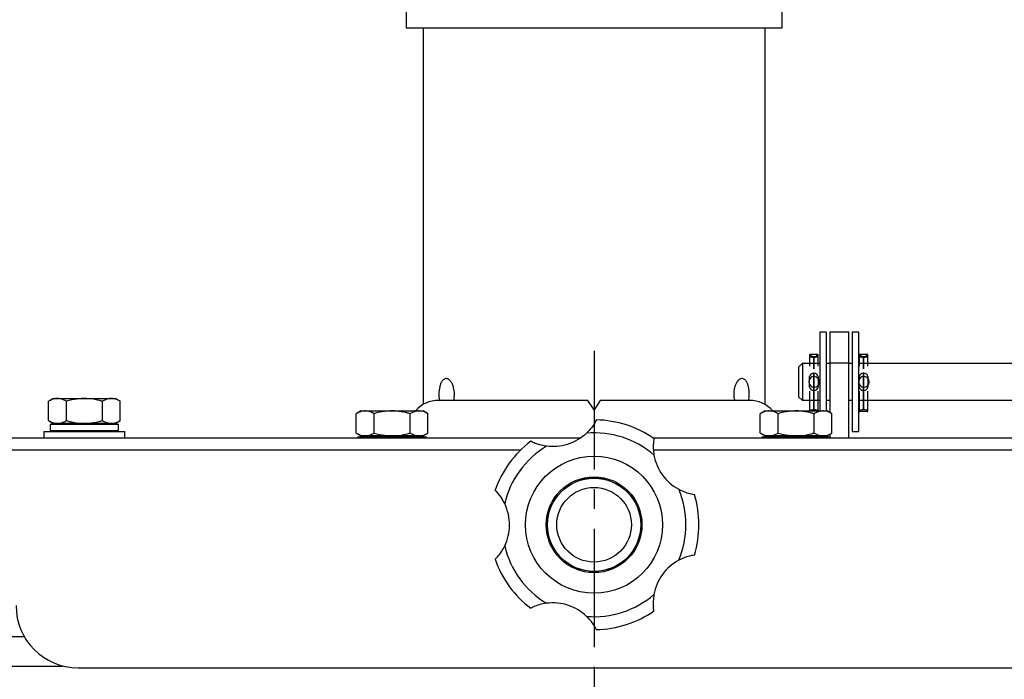
# Model space of a CAD drawing. Units: millimetres. Extents: x 2 to 141, y 5 to 119.
# Drawn here: x 36 to 44, y 86 to 91 of the extents above; entities that cross this region are included whole.
import ezdxf

# ---------------------------------------------------------------- set-up
doc = ezdxf.new("R2010")
doc.units = ezdxf.units.MM
doc.linetypes.add('CENTER2', pattern=[28.575, 19.05, -3.175, 3.175, -3.175])
doc.layers.add('GAIKEI', color=7, linetype='Continuous')

msp = doc.modelspace()

# ---------------------------------------------------------------- linework, layer by layer
at = {"layer": 'GAIKEI'}
for p, q in [((41.9993782, 91.0029686), (41.9993782, 92.7790385)), ((38.9743782, 92.0284046), (38.9743782, 91.0029686)), ((38.9743782, 91.0029686), (41.9993782, 91.0029686)), ((39.1118782, 91.0029686), (39.1118782, 87.974475)), ((41.8618782, 87.974475), (41.8618782, 91.0029686)), ((42.352752, 88.5572936), (42.302752, 88.5572936)), ((42.302752, 88.5572936), (42.302752, 87.9229686)), ((42.3868782, 88.5579686), (42.5368782, 88.5579686)), ((42.6125935, 88.5572936), (42.5625935, 88.5572936)), ((42.6125935, 88.5572936), (42.6125935, 87.7572936)), ((42.2201074, 88.3725285), (42.2201074, 88.2821301)), ((42.2201908, 88.3718857), (42.2201908, 88.2814873)), ((42.2841907, 88.3775285), (42.2251074, 88.3775285)), ((42.2251074, 88.3760641), (42.2251074, 88.3775285)), ((42.2841907, 88.3760641), (42.2251074, 88.3760641)), ((42.2521491, 88.3601542), (42.2571491, 88.3601542)), ((42.2521491, 88.3601542), (42.2521491, 88.2626846)), ((42.2571491, 88.3530831), (42.2521491, 88.3530831)), ((42.2571491, 88.2626846), (42.2571491, 88.3601542)), ((42.2841907, 88.3760641), (42.2841907, 88.3775285)), ((42.2891074, 88.2814873), (42.2891074, 88.3718857)), ((42.2891907, 88.2821301), (42.2891907, 88.3725285)), ((42.6201074, 88.3725285), (42.6201074, 88.2821301)), ((42.6201908, 88.3718857), (42.6201908, 88.2814873)), ((42.6841907, 88.3775285), (42.6251074, 88.3775285)), ((42.6251074, 88.3760641), (42.6251074, 88.3775285)), ((42.6841907, 88.3760641), (42.6251074, 88.3760641)), ((42.6521491, 88.3601542), (42.6571491, 88.3601542)), ((42.6521491, 88.3601542), (42.6521491, 88.2626846)), ((42.6571491, 88.3530831), (42.6521491, 88.3530831)), ((42.6571491, 88.2626846), (42.6571491, 88.3601542)), ((42.6841907, 88.3760641), (42.6841907, 88.3775285)), ((42.6891074, 88.2814873), (42.6891074, 88.3718857)), ((42.6891907, 88.2821301), (42.6891907, 88.3725285)), ((42.1318782, 88.2759436), (42.1625532, 88.3066186)), ((42.1318782, 88.2759436), (42.1318782, 88.0372936)), ((42.1625532, 88.3066186), (42.302752, 88.3066186)), ((42.352752, 88.3066186), (42.3868782, 88.3066186)), ((42.5368782, 88.3079686), (42.3868782, 88.3079686)), ((42.5368782, 88.3066186), (42.5625935, 88.3066186)), ((42.6125935, 88.3066186), (44.4368782, 88.3066186)), ((42.2201074, 88.1141186), (42.2201074, 88.1991186)), ((42.2201908, 88.1132095), (42.2201908, 88.2000277)), ((42.2571491, 88.2266186), (42.2521491, 88.2266186)), ((42.2521491, 88.2266186), (42.2521491, 87.9316186)), ((42.2571491, 87.9316186), (42.2571491, 88.2266186)), ((42.2891074, 88.2000277), (42.2891074, 88.1132095)), ((42.2891907, 88.1991186), (42.2891907, 88.1141186)), ((42.6201074, 88.1141186), (42.6201074, 88.1991186)), ((42.6201908, 88.1132095), (42.6201908, 88.2000277)), ((42.6571491, 88.2266186), (42.6521491, 88.2266186)), ((42.6521491, 88.2266186), (42.6521491, 87.9316186)), ((42.6571491, 87.9316186), (42.6571491, 88.2266186)), ((42.6891074, 88.2000277), (42.6891074, 88.1132095)), ((42.6891907, 88.1991186), (42.6891907, 88.1141186)), ((42.2201074, 88.0816039), (42.2201074, 87.9229686)), ((42.2201908, 88.0819881), (42.2201908, 87.9229686)), ((42.2521491, 88.0866186), (42.2571491, 88.0866186)), ((42.2891074, 87.9229686), (42.2891074, 88.0819881)), ((42.2891907, 87.9229686), (42.2891907, 88.0816039)), ((42.6201074, 88.0816039), (42.6201074, 87.9199966)), ((42.6201908, 88.0819881), (42.6201908, 87.9203808)), ((42.6521491, 88.0866186), (42.6571491, 88.0866186)), ((42.6891074, 87.9203808), (42.6891074, 88.0819881)), ((42.6891907, 87.9199966), (42.6891907, 88.0816039)), ((36.1368782, 88.0229686), (36.0982031, 88.0006395)), ((36.0982031, 87.8452977), (36.0982031, 88.0006395)), ((36.1368782, 88.0229686), (36.6368782, 88.0229686)), ((36.6755534, 88.0006395), (36.6368782, 88.0229686)), ((36.6755534, 87.8452977), (36.6755534, 88.0006395)), ((42.1625532, 88.0066186), (42.1318782, 88.0372936)), ((42.302752, 88.0066186), (42.1625532, 88.0066186)), ((42.3868782, 88.0066186), (42.352752, 88.0066186)), ((42.5625935, 88.0066186), (42.5368782, 88.0066186)), ((44.3085592, 88.0066186), (42.6125935, 88.0066186)), ((38.6118782, 87.9229686), (38.5732031, 87.9006395)), ((38.6118782, 87.9229686), (39.1118782, 87.9229686)), ((39.1505534, 87.9006395), (39.1118782, 87.9229686)), ((41.8618782, 87.9229686), (41.8232031, 87.9006395)), ((41.8618782, 87.9229686), (42.3618782, 87.9229686)), ((42.2571491, 87.9316186), (42.2521491, 87.9316186)), ((42.4005534, 87.9006395), (42.3618782, 87.9229686)), ((42.6841907, 87.9178835), (42.6251074, 87.9178835)), ((42.6571491, 87.9316186), (42.6521491, 87.9316186)), ((36.0982031, 87.8452977), (36.1368782, 87.8229686)), ((36.6368782, 87.8229686), (36.6755534, 87.8452977)), ((38.5732031, 87.7452977), (38.5732031, 87.9006395)), ((39.1505534, 87.7452977), (39.1505534, 87.9006395)), ((41.8232031, 87.7452977), (41.8232031, 87.9006395)), ((42.4005534, 87.7452977), (42.4005534, 87.9006395)), ((36.0618782, 87.7579686), (36.0618782, 87.7079686)), ((36.0618782, 87.7579686), (36.7118782, 87.7579686)), ((36.1118782, 87.8154686), (36.1118782, 87.7654686)), ((36.1118782, 87.8154686), (36.6607395, 87.8154686)), ((36.1118782, 87.7654686), (36.6607395, 87.7654686)), ((36.6368782, 87.8229686), (36.1368782, 87.8229686)), ((36.6607395, 87.7654686), (36.6607395, 87.8154686)), ((36.7118782, 87.7079686), (36.7118782, 87.7579686)), ((42.5625935, 87.7572936), (42.6125935, 87.7572936)), ((38.5732031, 87.7452977), (38.6118782, 87.7229686)), ((38.5868782, 87.7154686), (38.5868782, 87.7079686)), ((38.5868782, 87.7154686), (39.1357395, 87.7154686)), ((39.1118782, 87.7229686), (38.6118782, 87.7229686)), ((38.7118782, 87.7229686), (38.7118782, 87.7079686)), ((39.0118782, 87.7065595), (39.0118782, 87.7229686)), ((39.1118782, 87.7229686), (39.1505534, 87.7452977)), ((39.1357395, 87.7079686), (39.1357395, 87.7154686)), ((41.8232031, 87.7452977), (41.8618782, 87.7229686)), ((41.8368782, 87.7154686), (41.8368782, 87.7079686)), ((41.8368782, 87.7154686), (42.3857395, 87.7154686)), ((42.3618782, 87.7229686), (41.8618782, 87.7229686)), ((41.9618782, 87.7229686), (41.9618782, 87.7079686)), ((42.2618782, 87.7065595), (42.2618782, 87.7229686)), ((42.3618782, 87.7229686), (42.4005534, 87.7452977)), ((42.3857395, 87.7079686), (42.3857395, 87.7154686)), ((42.3868782, 87.7079686), (42.3868782, 87.7380078)), ((39.8944265, 87.6079686), (35.6868782, 87.6079686)), ((45.2868782, 87.6079686), (40.9638785, 87.6079686)), ((36.3368782, 85.8579686), (44.6368782, 85.8579686))]:
    msp.add_line(p, q, dxfattribs=at)
at = {"layer": 'GAIKEI', "color": 1}
for p, q in [((42.352752, 88.5572936), (42.352752, 87.9229686)), ((42.3868782, 87.9085349), (42.3868782, 88.5579686)), ((42.5368782, 87.7079686), (42.5368782, 88.5579686)), ((42.5625935, 88.5572936), (42.5625935, 87.7572936)), ((42.1625532, 88.3066186), (42.1625532, 88.0066186)), ((36.2425407, 87.8452977), (36.2425407, 88.0006395)), ((36.5312158, 87.8452977), (36.5312158, 88.0006395)), ((40.4368782, 88.0079686), (39.2368782, 88.0079686)), ((40.4868782, 87.9329686), (40.4368782, 88.0079686)), ((40.5368782, 88.0079686), (40.4868782, 87.9329686)), ((41.7368782, 88.0079686), (40.5368782, 88.0079686)), ((38.7175407, 87.7452977), (38.7175407, 87.9006395)), ((39.0062158, 87.7452977), (39.0062158, 87.9006395)), ((41.9675407, 87.7452977), (41.9675407, 87.9006395)), ((42.2562158, 87.7452977), (42.2562158, 87.9006395)), ((36.2368782, 87.8229686), (36.2368782, 87.8154686)), ((36.2368782, 87.7654686), (36.2368782, 87.7579686)), ((36.5368782, 87.8154686), (36.5368782, 87.8229686)), ((36.5368782, 87.7579686), (36.5368782, 87.7654686)), ((35.7368782, 87.7079686), (40.3817884, 87.7079686)), ((40.9569835, 87.7079686), (45.2368782, 87.7079686)), ((35.7368782, 86.1105496), (35.9023856, 86.1105496)), ((35.7368782, 85.8724423), (36.2174453, 85.8724423))]:
    msp.add_line(p, q, dxfattribs=at)
at = {"layer": 'GAIKEI', "color": 9, "linetype": 'CENTER2', "ltscale": 0.05}
msp.add_line((40.4868782, 88.4048085), (40.4868782, 82.39969), dxfattribs=at)
at = {"layer": 'GAIKEI', "color": 1}
for points in [[(36.2425406, 88.0006395, 0.005526673), (36.2381179, 88.0031312, 0.018293463), (36.2247731, 88.0098652, 0.017949322), (36.2135686, 88.0145434, 0.038378973), (36.1932222, 88.0205286, 0.0517912), (36.1703719, 88.0229686, 0.036782181), (36.1543209, 88.0217595, 0.040960504), (36.1339203, 88.0169162, 0.03633127), (36.1115238, 88.0077623, 0.016696588), (36.0982031, 88.0006395)], [(36.5312158, 88.0006395, 0.010484465), (36.5047457, 88.0077045, 0.020181752), (36.4598578, 88.0168578, 0.040016633), (36.3868782, 88.0229686, 0.013460274), (36.3640218, 88.0223417, 0.038977295), (36.2870043, 88.0118282, 0.017723504), (36.2425406, 88.0006395)], [(36.6755533, 88.0006395, 0.005526673), (36.6711306, 88.0031312, 0.018293463), (36.6577858, 88.0098652, 0.017949322), (36.6465813, 88.0145434, 0.038378973), (36.6262349, 88.0205286, 0.0517912), (36.6033846, 88.0229686, 0.036782181), (36.5873336, 88.0217595, 0.040960504), (36.566933, 88.0169162, 0.03633127), (36.5445365, 88.0077623, 0.016696588), (36.5312158, 88.0006395)], [(38.7175406, 87.9006395, 0.005526673), (38.7131179, 87.9031312, 0.018293463), (38.6997731, 87.9098652, 0.017949322), (38.6885686, 87.9145434, 0.038378973), (38.6682222, 87.9205286, 0.0517912), (38.6453719, 87.9229686, 0.036782181), (38.6293209, 87.9217595, 0.040960504), (38.6089203, 87.9169162, 0.03633127), (38.5865238, 87.9077623, 0.016696588), (38.5732031, 87.9006395)], [(39.0062158, 87.9006395, 0.010484465), (38.9797457, 87.9077045, 0.020181752), (38.9348578, 87.9168578, 0.040016633), (38.8618782, 87.9229686, 0.013460274), (38.8390218, 87.9223417, 0.038977295), (38.7620043, 87.9118282, 0.017723504), (38.7175406, 87.9006395)], [(39.1461306, 87.9031312, 0.018293463), (39.1327858, 87.9098652, 0.017949322), (39.1215813, 87.9145434, 0.038378973), (39.1012349, 87.9205286, 0.0517912), (39.0783846, 87.9229686, 0.036782181), (39.0623336, 87.9217595, 0.040960504), (39.041933, 87.9169162, 0.03633127), (39.0195365, 87.9077623, 0.016696588), (39.0062158, 87.9006395)], [(41.9675406, 87.9006395, 0.005526673), (41.9631179, 87.9031312, 0.018293463), (41.9497731, 87.9098652, 0.017949322), (41.9385686, 87.9145434, 0.038378973), (41.9182222, 87.9205286, 0.0517912), (41.8953719, 87.9229686, 0.036782181), (41.8793209, 87.9217595, 0.040960504), (41.8589203, 87.9169162, 0.03633127), (41.8365238, 87.9077623, 0.016696588), (41.8232031, 87.9006395)], [(42.2562158, 87.9006395, 0.010484465), (42.2297457, 87.9077045, 0.020181752), (42.1848578, 87.9168578, 0.040016633), (42.1118782, 87.9229686, 0.013460274), (42.0890218, 87.9223417, 0.038977295), (42.0120043, 87.9118282, 0.017723504), (41.9675406, 87.9006395)], [(42.3961306, 87.9031312, 0.018293463), (42.3827858, 87.9098652, 0.017949322), (42.3715813, 87.9145434, 0.038378973), (42.3512349, 87.9205286, 0.0517912), (42.3283846, 87.9229686, 0.036782181), (42.3123336, 87.9217595, 0.040960504), (42.291933, 87.9169162, 0.03633127), (42.2695365, 87.9077623, 0.016696588), (42.2562158, 87.9006395)], [(36.0982031, 87.8452977, 0.016696588), (36.1115238, 87.8381749, 0.03633127), (36.1339203, 87.8290211, 0.040960504), (36.1543209, 87.8241777, 0.036782181), (36.1703719, 87.8229686, 0.0517912), (36.1932222, 87.8254086, 0.038378973), (36.2135686, 87.8313938, 0.017949322), (36.2247731, 87.8360721, 0.018293463), (36.2381179, 87.842806, 0.005526673), (36.2425406, 87.8452977)], [(36.2425406, 87.8452977, 0.017723504), (36.2870043, 87.834109, 0.038977295), (36.3640218, 87.8235955, 0.013460274), (36.3868782, 87.8229686, 0.040016633), (36.4598578, 87.8290794, 0.020181752), (36.5047457, 87.8382327, 0.010484465), (36.5312158, 87.8452977)], [(36.5312158, 87.8452977, 0.016696588), (36.5445365, 87.8381749, 0.03633127), (36.566933, 87.8290211, 0.040960504), (36.5873336, 87.8241777, 0.036782181), (36.6033846, 87.8229686, 0.0517912), (36.6262349, 87.8254086, 0.038378973), (36.6465813, 87.8313938, 0.017949322), (36.6577858, 87.8360721, 0.018293463), (36.6711306, 87.842806, 0.005526673), (36.6755533, 87.8452977)], [(40.504346, 87.8509952, 0.02227175), (40.5036643, 87.8495762, -0.019394522), (40.4947706, 87.8315859, -0.041388311), (40.4657277, 87.7879482, -0.03449697), (40.4262958, 87.7444881, -0.113096127), (40.2713089, 87.6529703, -0.105428642), (40.1029752, 87.6394349, -0.003978061), (40.0957054, 87.6405105, -0.02710123), (40.0510335, 87.6498978, -0.028879136), (40.0130987, 87.662395, -0.037234732), (39.9786004, 87.6789836, 0.022466755), (39.9772334, 87.6797284)], [(38.5732031, 87.7452977, 0.016696588), (38.5865238, 87.7381749, 0.03633127), (38.6089203, 87.7290211, 0.040960504), (38.6293209, 87.7241777, 0.036782181), (38.6453719, 87.7229686, 0.0517912), (38.6682222, 87.7254086, 0.038378973), (38.6885686, 87.7313938, 0.017949322), (38.6997731, 87.7360721, 0.018293463), (38.7131179, 87.742806, 0.005526673), (38.7175406, 87.7452977)], [(38.7175406, 87.7452977, 0.017723504), (38.7620043, 87.734109, 0.038977295), (38.8390218, 87.7235955, 0.013460274), (38.8618782, 87.7229686, 0.040016633), (38.9348578, 87.7290794, 0.020181752), (38.9797457, 87.7382327, 0.010484465), (39.0062158, 87.7452977)], [(39.0062158, 87.7452977, 0.016696588), (39.0195365, 87.7381749, 0.03633127), (39.041933, 87.7290211, 0.040960504), (39.0623336, 87.7241777, 0.036782181), (39.0783846, 87.7229686, 0.0517912), (39.1012349, 87.7254086, 0.038378973), (39.1215813, 87.7313938, 0.017949322), (39.1327858, 87.7360721, 0.018293463), (39.1461306, 87.742806, 0.005526673), (39.1505533, 87.7452977)], [(40.9682913, 87.7002406, -0.015539852), (40.9679886, 87.6986934, 0.019119854), (40.9649313, 87.6761456, 0.06949239), (40.9688057, 87.5682159, 0.109299908), (41.0370567, 87.407598, 0.109144166), (41.1686289, 87.293183, 0.03449697), (41.222147, 87.2691109, 0.038101569), (41.269457, 87.2555877, 0.023027073), (41.2924818, 87.2520751, -0.00363397), (41.2940422, 87.2518648)], [(41.8232031, 87.7452977, 0.016696588), (41.8365238, 87.7381749, 0.03633127), (41.8589203, 87.7290211, 0.040960504), (41.8793209, 87.7241777, 0.036782181), (41.8953719, 87.7229686, 0.0517912), (41.9182222, 87.7254086, 0.038378973), (41.9385686, 87.7313938, 0.017949322), (41.9497731, 87.7360721, 0.018293463), (41.9631179, 87.742806, 0.005526673), (41.9675406, 87.7452977)], [(41.9675406, 87.7452977, 0.017723504), (42.0120043, 87.734109, 0.038977295), (42.0890218, 87.7235955, 0.013460274), (42.1118782, 87.7229686, 0.040016633), (42.1848578, 87.7290794, 0.020181752), (42.2297457, 87.7382327, 0.010484465), (42.2562158, 87.7452977)], [(42.2562158, 87.7452977, 0.016696588), (42.2695365, 87.7381749, 0.03633127), (42.291933, 87.7290211, 0.040960504), (42.3123336, 87.7241777, 0.036782181), (42.3283846, 87.7229686, 0.0517912), (42.3512349, 87.7254086, 0.038378973), (42.3715813, 87.7313938, 0.017949322), (42.3827858, 87.7360721, 0.018293463), (42.3961306, 87.742806, 0.005526673), (42.4005533, 87.7452977)], [(39.6905078, 86.7308529, -0.059986213), (39.6911113, 86.7314195, -0.008881752), (39.6932392, 86.7333969, 0.03558876), (39.7180759, 86.7596064, 0.032815772), (39.7448702, 86.7968019, 0.027493394), (39.7676856, 86.8379889, 0.105428642), (39.8068306, 87.0022665, 0.113096127), (39.7676856, 87.1779483, 0.03449697), (39.7385376, 87.2288802, 0.063870819), (39.6911176, 87.2845114, -0.058758698), (39.6905104, 87.285092)], [(41.2940327, 86.7640413, -0.016372332), (41.2925008, 86.7638562, 0.019100089), (41.2702867, 86.7598359, 0.069525006), (41.1686289, 86.7227542, 0.109299908), (41.0369628, 86.60821, 0.109144166), (40.9688057, 86.4477213, 0.03089349), (40.9627014, 86.3950848, 0.035619314), (40.9634745, 86.3472607)], [(40.5043394, 86.1649419, 0.032268962), (40.5039865, 86.165691, -0.007745225), (40.5032648, 86.1672279, 0.033114072), (40.4876656, 86.1965914, 0.032422407), (40.4621675, 86.2324539, 0.031464778), (40.4262958, 86.2714491, 0.105428642), (40.282155, 86.3594429, 0.113096127), (40.1029752, 86.3765024, 0.03449697), (40.0455288, 86.3645199, 0.038101569), (39.9993055, 86.3476523, 0.023027073), (39.9786134, 86.3369604, -0.02227175), (39.9772274, 86.3362134)], [(40.9682646, 86.3156781, 0.003616825), (40.9679825, 86.3172271, -0.03001625), (40.9634745, 86.3472607)]]:
    msp.add_lwpolyline(points, format="xyb", dxfattribs=at)
at = {"layer": 'GAIKEI', "color": 1, "ltscale": 0.3}
for radius in [0.5511139, 0.384997, 0.3754492, 0.375, 0.3]:
    msp.add_circle((40.4868782, 87.0079686), radius, dxfattribs=at)
at = {"layer": 'GAIKEI', "ltscale": 0.3}
for centre, radius, start, end in [((42.2251074, 88.3725285), 0.005, 90, 180), ((42.2841907, 88.3725285), 0.005, 0, 90), ((42.6251074, 88.3725285), 0.005, 90, 180), ((42.6841907, 88.3725285), 0.005, 0, 90), ((42.2568764, 88.1566045), 0.0424981, 179.97220004, 177.14981805), ((42.2251074, 88.1991186), 0.005, 169.524318, 180), ((42.2521491, 88.1941186), 0.0325, 90, 169.524318), ((42.2571491, 88.1941186), 0.0325, 10.475682, 90), ((42.2841907, 88.1991186), 0.005, 0, 10.475682), ((42.6568764, 88.1566045), 0.0424981, 179.97220004, 177.14981805), ((42.6251074, 88.1991186), 0.005, 169.524318, 180), ((42.6521491, 88.1941186), 0.0325, 90, 169.524318), ((42.6571491, 88.1941186), 0.0325, 10.475682, 90), ((42.6841907, 88.1991186), 0.005, 0, 10.475682), ((42.2251074, 88.1141186), 0.005, 180, 190.475682), ((42.2521491, 88.1191186), 0.0325, 190.475682, 270), ((42.2571491, 88.1191186), 0.0325, 270, 349.524318), ((42.2841907, 88.1141186), 0.005, 349.524318, 0), ((42.6251074, 88.1141186), 0.005, 180, 190.475682), ((42.6521491, 88.1191186), 0.0325, 190.475682, 270), ((42.6571491, 88.1191186), 0.0325, 270, 349.524318), ((42.6841907, 88.1141186), 0.005, 349.524318, 0), ((39.0356339, 87.7018294), 0.2296344, 59.97053267, 61.23713989), ((42.2856339, 87.7018294), 0.2296344, 59.97053267, 61.23713989), ((36.3368782, 86.3579686), 0.5, 180, 270)]:
    msp.add_arc(centre, radius, start, end, dxfattribs=at)
at = {"layer": 'GAIKEI', "color": 1, "ltscale": 0.3}
for centre, radius, start, end in [((39.3572256, 88.1005722), 0.1125991, 151.32195215, 158.42972184), ((39.3307907, 88.1153737), 0.0823045, 142.73742316, 151.53083117), ((39.3100153, 88.1315468), 0.0559785, 131.52712797, 143.03708542), ((39.3005753, 88.1424285), 0.0415737, 117.74697359, 131.72986211), ((39.2961818, 88.151226), 0.031743, 73.11346332, 118.12161538), ((39.2935469, 88.1416736), 0.0416497, 59.53554187, 73.46216687), ((39.2850064, 88.1274998), 0.058197, 48.27328882, 59.36300469), ((39.2702087, 88.1112925), 0.0801425, 35.96404855, 48.08972238), ((39.2354894, 88.0862789), 0.1229337, 24.49806557, 35.89683315), ((41.7338709, 88.0888484), 0.1178631, 143.8463268, 155.71367369), ((41.7068944, 88.1085615), 0.0844515, 135.04527486, 143.84784953), ((41.6891844, 88.1266808), 0.0591174, 120.56838601, 135.34518981), ((41.6800842, 88.1420608), 0.0412468, 106.44070494, 120.54932383), ((41.6775642, 88.1510282), 0.031933, 61.96182736, 106.65784435), ((41.6723865, 88.1414178), 0.0428494, 48.32866548, 61.89154881), ((41.6612752, 88.129177), 0.0593806, 37.29870394, 48.17284741), ((41.641236, 88.1143118), 0.08433, 28.52097123, 37.08255873), ((41.6000826, 88.0928624), 0.1307332, 17.62095216, 28.16880897), ((39.5001489, 88.0600525), 0.2615908, 167.43850855, 179.09172741), ((39.4102463, 88.0797855), 0.1695488, 158.48435963, 167.33980652), ((39.195102, 88.0681266), 0.1672125, 14.99830894, 24.41959916), ((39.1560482, 88.0583139), 0.2074763, 345.95667628, 14.82480095), ((41.822173, 88.0580263), 0.2119343, 168.53000497, 193.04131004), ((41.7818779, 88.0667544), 0.1707092, 155.58158982, 168.71156456), ((41.5301834, 88.0707489), 0.204047, 9.88907094, 17.59741387), ((41.4567933, 88.0585648), 0.2784398, 349.53043659, 9.76538257), ((39.2368782, 87.7579686), 0.25, 90, 138.70012721), ((39.5200862, 88.0577009), 0.2815702, 178.67757243, 189.71171891), ((39.4411113, 88.0445752), 0.2015133, 189.82111302, 190.46637596), ((41.7761402, 88.0472322), 0.1646531, 192.99668364, 193.79579989), ((41.7368782, 87.7579686), 0.25, 41.29987279, 90), ((40.4868782, 87.0079686), 0.8432076, 55.184852, 88.812982), ((40.4868782, 87.0079686), 0.8432076, 127.186546, 160.812914), ((40.4868782, 87.0079686), 0.7390069, 49.297718, 94.702282), ((40.4868782, 87.0079686), 0.7390069, 121.297718, 166.702282), ((40.4868782, 87.0079686), 0.7390069, 337.297718, 22.702282), ((40.4868782, 87.0079686), 0.8432076, 343.184841, 16.812943), ((40.4868782, 87.0079686), 0.7390069, 193.297718, 238.702282), ((40.4868782, 87.0079686), 0.8432076, 199.186534, 232.812944), ((40.4868782, 87.0079686), 0.7390069, 265.297718, 310.702282), ((40.4868782, 87.0079686), 0.8432076, 271.186565, 304.812945)]:
    msp.add_arc(centre, radius, start, end, dxfattribs=at)
at = {"layer": 'GAIKEI'}
for centre, major_axis, ratio, start_param, end_param in [((42.2251074, 88.3725285), (0.005, 0), 0.707106781, 1.570796327, 3.324427796), ((42.2251074, 88.3725285), (-0.0048374, -0.0012649), 0.695320843, 4.532535489, 6.103331816), ((42.2521491, 88.3760641), (-0.0325, 0), 0.707106781, 0.182835142, 1.570796327), ((42.2521491, 88.3795996), (0.0275, 0), 0.707106781, 3.324427796, 4.71238898), ((42.2571491, 88.3795996), (0.0275, 0), 0.707106781, 4.71238898, 6.100350165), ((42.2571491, 88.3760641), (-0.0325, 0), 0.707106781, 1.570796327, 2.958757511), ((42.2841907, 88.3725285), (-0.005, 0), 0.707106781, 2.958757511, 4.71238898), ((42.2841907, 88.3725285), (0.0048374, -0.0012649), 0.695320843, 0.179853492, 1.750649818), ((42.6251074, 88.3725285), (0.005, 0), 0.707106781, 1.570796327, 3.324427796), ((42.6251075, 88.3725285), (-0.0048374, -0.0012649), 0.695320843, 4.532535489, 6.103331816), ((42.6521491, 88.3760641), (-0.0325, 0), 0.707106781, 0.182835142, 1.570796327), ((42.6521491, 88.3795996), (0.0275, 0), 0.707106781, 3.324427796, 4.71238898), ((42.6571491, 88.3795996), (0.0275, 0), 0.707106781, 4.71238898, 6.100350165), ((42.6571491, 88.3760641), (-0.0325, 0), 0.707106781, 1.570796327, 2.958757511), ((42.6841907, 88.3725285), (-0.005, 0), 0.707106781, 2.958757511, 4.71238898), ((42.6841907, 88.3725285), (0.0048374, -0.0012649), 0.695320843, 0.179853492, 1.750649818), ((42.2521491, 87.9178835), (-0.0325, 0), 0.422618262, 4.71238898, 5.903930762), ((42.2571491, 87.9178835), (-0.0325, 0), 0.422618262, 3.520847199, 4.71238898), ((42.6251074, 87.9199966), (-0.005, 0), 0.422618262, 6.100350165, 7.853981634), ((42.6521491, 87.9178835), (-0.0325, 0), 0.422618262, 4.71238898, 6.100350165), ((42.6571491, 87.9178835), (-0.0325, 0), 0.422618262, 3.324427796, 4.71238898), ((42.6841907, 87.9199966), (-0.005, 0), 0.422618262, 1.570796327, 3.324427796)]:
    msp.add_ellipse(centre, major_axis=major_axis, ratio=ratio, start_param=start_param, end_param=end_param, dxfattribs=at)

doc.saveas('drawing.dxf')
